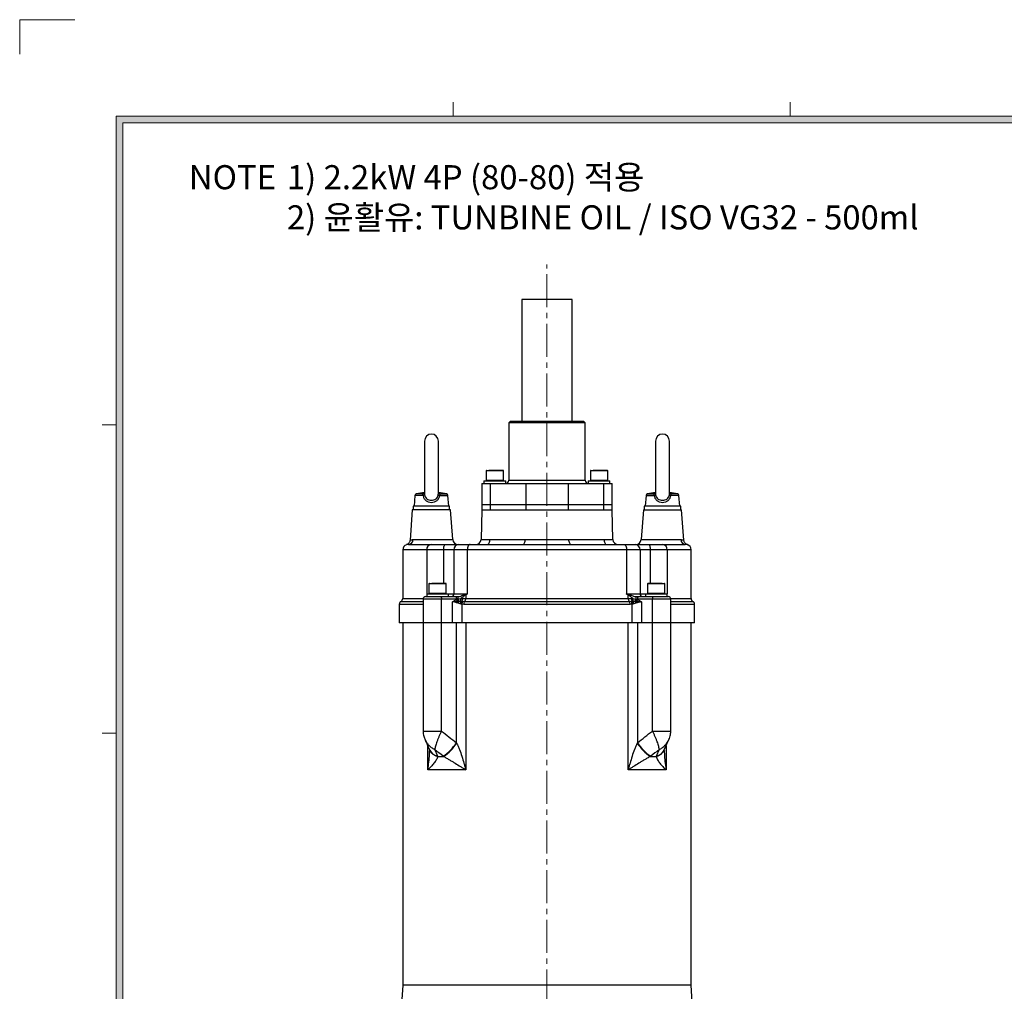
# Model space of a CAD drawing. Units: millimetres. Extents: x 0 to 1663, y 0 to 1176.
# Drawn here: x 0 to 567, y 617 to 1176 of the extents above; entities that cross this region are included whole.
import ezdxf

# ---------------------------------------------------------------- set-up
doc = ezdxf.new("R2010")
doc.units = ezdxf.units.MM
doc.linetypes.add('CENTER2', pattern=[28.575, 19.05, -3.175, 3.175, -3.175])
doc.layers.get('0').update_dxf_attribs({"color": 6})
doc.layers.add('center', color=1, linetype='CENTER2', lineweight=18)
doc.layers.add('dwg_Table', color=7, linetype='Continuous', lineweight=18)
doc.styles.get("Standard").update_dxf_attribs({"font": 'isocp.shx', "bigfont": 'whgtxt.shx'})

msp = doc.modelspace()

# ---------------------------------------------------------------- hatches: boundary and pattern name
at = {"layer": 'dwg_Table'}
h = msp.add_hatch(color=4, dxfattribs=at)
h.paths.add_polyline_path([(55.44, 1120.68), (55.44, 55.44), (1607.76, 55.44), (1607.76, 1120.68)])
h.paths.add_polyline_path([(59.4, 1116.72), (59.4, 59.4), (1603.8, 59.4), (1603.8, 1116.72)], flags=16)

# ---------------------------------------------------------------- linework, layer by layer
at = {"color": 7, "linetype": 'Continuous', "lineweight": 25}
for p, q in [((288.9538, 1015.18929), (288.9538, 945.18929)), ((303.4538, 1015.18929), (288.9538, 1015.18929)), ((317.9538, 1015.18929), (303.4538, 1015.18929)), ((317.9538, 945.18929), (317.9538, 1015.18929)), ((282.4538, 945.18929), (281.4538, 944.18929)), ((281.4538, 944.18929), (281.4538, 911.18929)), ((325.4538, 944.18929), (281.4538, 944.18929)), ((282.4538, 945.18929), (324.4538, 945.18929)), ((325.4538, 944.18929), (324.4538, 945.18929)), ((325.4538, 911.18929), (325.4538, 944.18929)), ((232.9538, 933.68929), (232.9538, 903.46614)), ((240.9538, 903.46265), (240.9538, 933.68929)), ((365.9538, 933.68929), (365.9538, 903.46614)), ((373.9538, 903.46265), (373.9538, 933.68929)), ((268.4538, 916.53929), (268.4538, 911.03929)), ((278.4538, 911.03929), (278.4538, 916.53929)), ((328.4538, 916.53929), (328.4538, 911.03929)), ((338.4538, 911.03929), (338.4538, 916.53929)), ((265.9538, 909.18929), (265.9538, 897.18929)), ((265.9538, 909.18929), (270.86289, 909.18929)), ((267.2038, 910.78929), (267.2038, 909.18929)), ((267.2038, 910.78929), (269.03438, 910.78929)), ((269.03438, 910.78929), (279.7038, 910.78929)), ((270.86289, 909.18929), (270.86289, 897.18929)), ((270.86289, 909.18929), (291.23561, 909.18929)), ((279.7038, 909.20498), (279.7038, 910.78929)), ((291.23561, 909.18929), (315.67198, 909.18929)), ((291.23561, 909.18929), (291.23561, 897.18929)), ((315.67198, 909.18929), (315.67198, 897.18929)), ((315.67198, 909.18929), (336.04471, 909.18929)), ((327.2038, 910.78929), (327.2038, 909.20498)), ((327.2038, 910.78929), (339.7038, 910.78929)), ((336.04471, 909.18929), (336.04471, 897.18929)), ((336.04471, 909.18929), (340.9538, 909.18929)), ((339.7038, 909.18929), (339.7038, 910.78929)), ((340.9538, 897.18929), (340.9538, 909.18929)), ((227.49822, 902.41207), (226.9538, 896.18929)), ((232.9538, 904.05015), (228.33663, 903.31239)), ((245.57096, 903.31239), (240.9538, 904.05015)), ((246.9538, 896.18929), (246.40937, 902.41207)), ((360.49822, 902.41207), (359.9538, 896.18929)), ((365.9538, 904.05015), (361.33663, 903.31239)), ((378.57096, 903.31239), (373.9538, 904.05015)), ((379.9538, 896.18929), (379.40937, 902.41207)), ((226.4538, 896.18929), (226.4538, 894.18929)), ((247.4538, 896.18929), (226.4538, 896.18929)), ((247.4538, 894.18929), (247.4538, 896.18929)), ((265.9538, 897.18929), (265.9538, 894.18929)), ((265.9538, 897.18929), (270.86289, 897.18929)), ((270.86289, 897.18929), (291.23561, 897.18929)), ((270.86289, 897.18929), (270.86289, 894.18929)), ((291.23561, 897.18929), (315.67198, 897.18929)), ((291.23561, 897.18929), (291.23561, 894.18929)), ((315.67198, 897.18929), (336.04471, 897.18929)), ((315.67198, 897.18929), (315.67198, 894.18929)), ((336.04471, 897.18929), (340.9538, 897.18929)), ((336.04471, 897.18929), (336.04471, 894.18929)), ((340.9538, 894.18929), (340.9538, 897.18929)), ((359.4538, 896.18929), (359.4538, 894.18929)), ((370.41322, 896.18929), (359.4538, 896.18929)), ((380.4538, 896.18929), (370.41322, 896.18929)), ((380.4538, 894.18929), (380.4538, 896.18929)), ((225.9538, 894.18939), (224.64212, 876.70024)), ((247.9538, 894.18929), (225.9538, 894.18929)), ((249.24562, 876.96492), (247.95379, 894.18939)), ((265.95375, 894.18929), (265.52429, 877.01184)), ((265.9538, 894.18929), (270.86289, 894.18929)), ((265.9538, 894.18929), (270.86289, 894.18929)), ((270.86289, 894.18929), (291.23561, 894.18929)), ((291.23561, 894.18929), (315.67198, 894.18929)), ((315.67198, 894.18929), (336.04471, 894.18929)), ((336.04471, 894.18929), (340.9538, 894.18929)), ((336.04471, 894.18929), (340.9538, 894.18929)), ((341.38331, 877.01184), (340.95385, 894.18929)), ((358.9538, 894.18939), (357.66197, 876.96492)), ((358.9538, 894.18929), (380.9538, 894.18929)), ((382.2656, 876.69854), (380.95379, 894.18939)), ((223.83976, 874.18929), (236.76517, 874.18929)), ((236.76517, 874.18929), (245.03455, 874.18929)), ((245.03455, 874.18929), (252.7127, 874.18929)), ((252.7127, 874.18929), (259.26525, 874.18929)), ((259.26525, 874.18929), (347.64234, 874.18929)), ((262.5513, 874.18929), (262.53185, 874.18929)), ((270.64557, 877.11432), (291.0183, 877.11432)), ((315.8893, 877.11432), (336.26202, 877.11432)), ((347.64234, 874.18929), (354.19489, 874.18929)), ((354.19489, 874.18929), (361.87304, 874.18929)), ((361.87304, 874.18929), (370.14242, 874.18929)), ((370.14242, 874.18929), (383.06783, 874.18929)), ((220.4538, 871.18929), (220.4538, 843.18929)), ((243.99303, 871.18929), (234.26435, 871.18929)), ((234.26435, 871.18929), (234.26435, 845.68929)), ((249.8993, 871.18929), (243.99303, 871.18929)), ((257.60818, 871.18929), (249.8993, 871.18929)), ((249.8993, 871.18929), (249.8993, 845.68929)), ((257.60818, 871.18929), (257.60818, 845.68929)), ((349.29941, 871.18929), (257.60818, 871.18929)), ((349.29941, 871.18929), (349.29941, 845.68929)), ((357.00829, 871.18929), (349.29941, 871.18929)), ((357.00829, 871.18929), (357.00829, 845.68929)), ((362.91456, 871.18929), (357.00829, 871.18929)), ((372.64324, 871.18929), (362.91456, 871.18929)), ((372.64324, 871.18929), (372.64324, 845.68929)), ((386.4538, 843.18929), (386.4538, 871.18929)), ((235.52129, 851.53929), (235.52129, 846.03929)), ((245.52129, 846.03929), (245.52129, 851.53929)), ((361.3863, 851.53929), (361.3863, 846.03929)), ((371.3863, 846.03929), (371.3863, 851.53929)), ((234.27129, 845.78929), (234.27129, 844.18929)), ((234.27129, 845.78929), (236.10188, 845.78929)), ((236.10188, 845.78929), (246.77129, 845.78929)), ((246.77129, 844.18929), (246.77129, 845.78929)), ((249.8993, 845.68929), (257.60818, 845.68929)), ((256.70378, 845.31134), (256.70378, 843.18929)), ((349.29941, 845.68929), (357.00829, 845.68929)), ((350.20381, 843.18929), (350.20381, 845.31134)), ((360.1363, 845.78929), (360.1363, 844.18929)), ((360.1363, 845.78929), (370.80572, 845.78929)), ((370.80572, 845.78929), (372.6363, 845.78929)), ((372.6363, 844.18929), (372.6363, 845.78929)), ((218.4538, 839.72519), (218.4538, 829.18929)), ((232.16774, 842.68929), (232.16774, 829.18929)), ((233.66774, 844.18929), (242.29882, 844.18929)), ((242.29882, 844.18929), (250.86532, 844.18929)), ((242.79061, 829.18929), (242.79061, 842.68929)), ((251.30822, 842.68929), (242.79061, 842.68929)), ((249.01826, 829.18929), (249.01826, 841.18929)), ((250.86532, 844.18929), (252.03136, 844.18929)), ((251.30822, 842.68929), (251.3571, 842.69935)), ((251.64641, 840.54834), (251.61173, 840.55929)), ((252.32284, 840.34405), (251.64641, 840.54834)), ((251.89222, 841.62429), (251.93977, 841.63055)), ((251.93977, 841.63055), (252.70089, 841.64337)), ((253.44151, 840.0604), (252.32284, 840.34405)), ((252.70089, 841.64337), (253.98199, 841.59446)), ((254.00383, 839.92416), (253.44151, 840.0604)), ((253.89353, 843.12853), (254.78235, 843.17263)), ((253.98199, 841.59446), (254.65314, 841.5484)), ((254.44487, 839.81972), (254.00383, 839.92416)), ((254.44487, 839.81972), (254.44487, 829.18929)), ((255.57727, 839.72519), (254.44487, 839.81972)), ((254.65314, 841.5484), (255.18651, 841.50306)), ((255.18651, 841.50306), (256.14053, 841.45724)), ((351.33032, 839.72519), (255.57727, 839.72519)), ((256.14053, 841.45724), (350.76707, 841.45724)), ((256.70378, 843.18929), (350.20381, 843.18929)), ((350.76707, 841.45724), (351.72109, 841.50306)), ((352.46273, 839.81972), (351.33032, 839.72519)), ((351.72109, 841.50306), (352.25445, 841.5484)), ((352.12524, 843.17263), (353.01407, 843.12853)), ((352.25445, 841.5484), (352.9256, 841.59446)), ((352.90377, 839.92416), (352.46273, 839.81972)), ((352.46273, 829.18929), (352.46273, 839.81972)), ((353.46608, 840.0604), (352.90377, 839.92416)), ((352.9256, 841.59446), (354.2067, 841.64337)), ((353.01407, 843.12853), (354.61833, 842.79789)), ((354.58475, 840.34405), (353.46608, 840.0604)), ((354.2067, 841.64337), (354.96782, 841.63055)), ((355.26118, 840.54834), (354.58475, 840.34405)), ((354.87623, 844.18929), (356.04227, 844.18929)), ((354.96782, 841.63055), (355.01537, 841.62429)), ((355.29586, 840.55929), (355.26118, 840.54834)), ((355.55049, 842.69935), (355.59937, 842.68929)), ((364.11698, 842.68929), (355.59937, 842.68929)), ((356.04227, 844.18929), (364.60877, 844.18929)), ((357.88933, 841.18929), (357.88933, 829.18929)), ((364.11698, 829.18929), (364.11698, 842.68929)), ((364.60877, 844.18929), (373.23985, 844.18929)), ((374.73985, 829.18929), (374.73985, 842.68929)), ((388.4538, 829.18929), (388.4538, 839.72519)), ((232.16774, 829.18929), (218.4538, 829.18929)), ((220.4538, 829.18929), (220.4538, 620.68929)), ((232.16774, 829.18929), (232.16774, 766.84212)), ((242.79061, 829.18929), (232.16774, 829.18929)), ((242.79061, 766.84212), (242.79061, 829.18929)), ((249.01826, 829.18929), (242.79061, 829.18929)), ((254.44487, 829.18929), (249.01826, 829.18929)), ((251.35711, 760.09811), (251.35711, 829.18929)), ((352.46273, 829.18929), (254.44487, 829.18929)), ((256.70378, 829.18929), (256.70378, 744.48479)), ((350.20381, 744.48479), (350.20381, 829.18929)), ((357.88933, 829.18929), (352.46273, 829.18929)), ((355.55048, 829.18929), (355.55048, 760.09811)), ((364.11698, 829.18929), (357.88933, 829.18929)), ((364.11698, 766.84212), (364.11698, 829.18929)), ((374.73985, 829.18929), (364.11698, 829.18929)), ((374.73985, 766.84212), (374.73985, 829.18929)), ((388.4538, 829.18929), (374.73985, 829.18929)), ((386.4538, 620.68929), (386.4538, 829.18929)), ((371.007, 756.02824), (373.6274, 761.97936)), ((235.89284, 756.03108), (235.93627, 755.93502)), ((370.98676, 755.96796), (371.02213, 756.05112)), ((240.48534, 752.18873), (243.96643, 752.18873)), ((362.94116, 752.18873), (366.42225, 752.18873)), ((256.70378, 744.48479), (234.8722, 744.48479)), ((372.0354, 744.48479), (350.20381, 744.48479)), ((220.4538, 620.68929), (215.7966, 544.125)), ((386.4538, 620.68929), (220.4538, 620.68929)), ((388.73504, 583.18572), (386.4538, 620.68929))]:
    msp.add_line(p, q, dxfattribs=at)
at = {"color": 8, "linetype": 'Continuous', "lineweight": 25}
for p, q in [((278.4538, 916.53929), (268.4538, 916.53929)), ((329.91826, 916.53929), (328.4538, 916.53929)), ((338.4538, 916.53929), (329.91826, 916.53929)), ((269.91826, 911.03929), (268.4538, 911.03929)), ((278.4538, 911.03929), (269.91826, 911.03929)), ((281.4538, 911.18929), (325.4538, 911.18929)), ((338.4538, 911.03929), (328.4538, 911.03929)), ((232.27838, 902.41207), (227.49822, 902.41207)), ((232.0206, 903.31239), (228.33663, 903.31239)), ((241.62921, 902.41207), (246.40937, 902.41207)), ((241.88699, 903.31239), (245.57096, 903.31239)), ((360.49822, 902.41207), (365.27838, 902.41207)), ((361.33663, 903.31239), (365.0206, 903.31239)), ((379.40937, 902.41207), (374.62921, 902.41207)), ((378.57096, 903.31239), (374.88699, 903.31239)), ((226.40672, 876.96492), (249.24562, 876.96492)), ((357.66197, 876.96492), (380.50087, 876.96492)), ((234.26435, 871.18929), (220.4538, 871.18929)), ((243.99303, 871.18929), (243.99303, 851.78929)), ((362.91456, 871.18929), (362.91456, 851.78929)), ((386.4538, 871.18929), (372.64324, 871.18929)), ((245.52129, 851.53929), (235.52129, 851.53929)), ((371.3863, 851.53929), (361.3863, 851.53929)), ((234.27129, 845.68492), (234.26435, 845.68929)), ((236.98576, 846.03929), (235.52129, 846.03929)), ((245.52129, 846.03929), (236.98576, 846.03929)), ((246.77129, 845.68929), (249.8993, 845.68929)), ((357.00829, 845.68929), (360.1363, 845.68929)), ((369.92183, 846.03929), (361.3863, 846.03929)), ((371.3863, 846.03929), (369.92183, 846.03929)), ((372.64324, 845.68929), (372.6363, 845.68492)), ((232.16774, 839.72519), (218.4538, 839.72519)), ((219.4538, 841.45724), (232.16774, 841.45724)), ((220.4538, 843.18929), (232.25353, 843.18929)), ((242.79061, 842.68929), (232.16774, 842.68929)), ((374.73985, 842.68929), (364.11698, 842.68929)), ((374.65407, 843.18929), (386.4538, 843.18929)), ((374.73985, 841.45724), (387.4538, 841.45724)), ((388.4538, 839.72519), (374.73985, 839.72519)), ((232.16774, 766.84212), (242.79061, 766.84212)), ((364.11698, 766.84212), (374.73985, 766.84212)), ((234.8722, 744.48479), (234.8722, 758.35245)), ((372.0354, 758.3638), (372.0354, 744.48479))]:
    msp.add_line(p, q, dxfattribs=at)
at = {"color": 7, "linetype": 'Continuous', "lineweight": 25, "flags": 128}
for points in [[(243.99303, 871.18929), (244.01304, 871.77456), (244.07231, 872.33734), (244.16856, 872.856), (244.29808, 873.31061), (244.45591, 873.6837), (244.63598, 873.96093), (244.83136, 874.13165), (245.03455, 874.18929)], [(259.26525, 874.18929), (258.94197, 874.13165), (258.63112, 873.96093), (258.34463, 873.6837), (258.09353, 873.31061), (257.88745, 872.856), (257.73432, 872.33734), (257.64002, 871.77456), (257.60818, 871.18929)], [(269.11877, 874.18929), (269.41205, 874.24512), (269.69441, 874.41053), (269.95534, 874.67937), (270.18514, 875.04163), (270.37525, 875.48382), (270.51859, 875.98949), (270.60983, 876.53982), (270.64557, 877.11432)], [(289.4915, 874.18929), (289.78478, 874.24512), (290.06713, 874.41053), (290.32807, 874.67937), (290.55787, 875.04163), (290.74797, 875.48382), (290.89131, 875.98949), (290.98255, 876.53982), (291.0183, 877.11432)], [(315.8893, 877.11432), (315.92504, 876.53982), (316.01628, 875.98949), (316.15962, 875.48382), (316.34973, 875.04163), (316.57952, 874.67937), (316.84046, 874.41053), (317.12282, 874.24512), (317.41609, 874.18929)], [(336.26202, 877.11432), (336.29777, 876.53982), (336.38901, 875.98949), (336.53235, 875.48382), (336.72245, 875.04163), (336.95225, 874.67937), (337.21319, 874.41053), (337.49554, 874.24512), (337.78882, 874.18929)], [(347.64234, 874.18929), (347.96562, 874.13165), (348.27647, 873.96093), (348.56296, 873.6837), (348.81407, 873.31061), (349.02014, 872.856), (349.17327, 872.33734), (349.26757, 871.77456), (349.29941, 871.18929)], [(361.87304, 874.18929), (362.07623, 874.13165), (362.27161, 873.96093), (362.45168, 873.6837), (362.60951, 873.31061), (362.73903, 872.856), (362.83528, 872.33734), (362.89455, 871.77456), (362.91456, 871.18929)], [(242.29882, 844.18929), (242.39476, 844.16047), (242.48702, 844.07511), (242.57204, 843.9365), (242.64657, 843.74995), (242.70773, 843.52265), (242.75317, 843.26332), (242.78116, 842.98193), (242.79061, 842.68929)], [(250.86532, 844.18929), (250.96086, 844.16071), (251.05276, 844.07607), (251.13752, 843.93859), (251.2119, 843.7535), (251.27308, 843.52787), (251.31872, 843.27028), (251.34709, 842.99055), (251.3571, 842.69935)], [(356.04227, 844.18929), (355.94673, 844.16071), (355.85483, 844.07607), (355.77008, 843.93859), (355.69569, 843.7535), (355.63451, 843.52787), (355.58887, 843.27028), (355.5605, 842.99055), (355.55049, 842.69935)], [(364.60877, 844.18929), (364.51283, 844.16047), (364.42057, 844.07511), (364.33555, 843.9365), (364.26103, 843.74995), (364.19987, 843.52265), (364.15442, 843.26332), (364.12643, 842.98193), (364.11698, 842.68929)]]:
    msp.add_lwpolyline(points, dxfattribs=at)
at = {"color": 7, "linetype": 'Continuous', "lineweight": 25}
for centre, radius, start, end in [((236.9538, 933.68929), 4, 0, 180), ((369.9538, 933.68929), 4, 0, 180), ((268.7038, 916.53929), 0.25, 90, 180), ((278.2038, 916.53929), 0.25, 0, 90), ((328.7038, 916.53929), 0.25, 90, 180), ((338.2038, 916.53929), 0.25, 0, 90), ((268.7038, 911.03929), 0.25, 180, 270), ((278.2038, 911.03929), 0.25, 270, 0), ((279.4538, 911.18929), 2, 277.1807558, 0), ((327.4538, 911.18929), 2, 180, 262.8192442), ((328.7038, 911.03929), 0.25, 180, 270), ((338.2038, 911.03929), 0.25, 270, 0), ((228.49441, 902.32492), 1, 99.0782989, 175), ((232.10648, 903.72168), 1.32084, 277.4779822, 313.5268106), ((241.80111, 903.72168), 1.32084, 226.4731894, 262.5220178), ((245.41318, 902.32492), 1, 5, 80.9217011), ((361.49441, 902.32492), 1, 99.0782989, 175), ((365.10648, 903.72168), 1.32084, 277.4779822, 313.5268106), ((374.80111, 903.72168), 1.32084, 226.4731894, 262.5220178), ((378.41318, 902.32492), 1, 5, 80.9217011), ((223.4538, 871.18929), 3, 107.0871655, 180), ((223.63225, 876.956), 2.77448, 274.2892631, 0.184189), ((237.03967, 871.41812), 2.78474, 95.6569581, 184.7133408), ((252.23722, 877.18929), 3, 184.2891533, 270), ((252.8091, 871.27969), 2.9112, 91.8974682, 181.779408), ((262.52779, 877.18929), 3, 270.0016249, 358.7177376), ((344.37981, 877.18929), 3, 181.5618846, 269.9983751), ((354.0985, 871.27969), 2.9112, 358.220592, 88.1025318), ((354.67037, 877.18929), 3, 270, 355.7108467), ((369.86792, 871.41812), 2.78474, 355.2866592, 84.3430419), ((383.27534, 876.956), 2.77448, 179.815811, 265.7107369), ((383.4538, 871.18929), 3, 0, 74.8908781), ((235.77129, 851.53929), 0.25, 90, 180), ((245.27129, 851.53929), 0.25, 0, 90), ((361.6363, 851.53929), 0.25, 90, 180), ((371.1363, 851.53929), 0.25, 0, 90), ((235.77129, 846.03929), 0.25, 180, 270), ((245.27129, 846.03929), 0.25, 270, 0), ((248.4444, 845.64409), 1.4556, 271.8974682, 1.779408), ((259.1779, 846.03143), 2.57678, 191.8947614, 196.2275796), ((347.72969, 846.03143), 2.57678, 343.7724204, 348.1052386), ((358.46319, 845.64409), 1.4556, 178.220592, 268.1025318), ((361.6363, 846.03929), 0.25, 180, 270), ((371.1363, 846.03929), 0.25, 270, 0), ((220.4538, 839.72519), 2, 120, 180), ((218.4538, 843.18929), 2, 300, 0), ((233.66774, 842.68929), 1.5, 90, 180), ((257.08053, 845.16195), 6.27961, 203.1886388, 214.2882435), ((257.04925, 845.1093), 6.1813, 202.9468649, 214.2486948), ((268.42509, 836.70059), 17.25046, 163.4157855, 167.0743378), ((267.51587, 836.82738), 16.29985, 162.8619334, 166.8040879), ((250.12472, 843.11629), 2.18783, 351.6319947, 29.3696366), ((260.63619, 845.12322), 8.66478, 195.5670457, 203.6787888), ((259.80664, 838.87121), 7.62735, 158.6878463, 168.8662983), ((257.36227, 839.54128), 3.95498, 148.7255182, 172.4577852), ((239.45661, 841.52642), 14.52554, 0.2684071, 6.3323782), ((257.19206, 839.59151), 3.20554, 142.3765672, 174.0435028), ((257.25421, 839.58703), 2.81896, 137.1804247, 175.2652439), ((249.3674, 842.78614), 5.42873, 346.8207621, 4.082557), ((258.12584, 839.85402), 2.55182, 141.0777297, 182.8938011), ((254.15521, 843.06046), 2.55182, 321.0777297, 2.8938011), ((352.75238, 843.06046), 2.55182, 177.1061989, 218.9222703), ((348.78175, 839.85402), 2.55182, 357.1061989, 38.9222703), ((349.65339, 839.58703), 2.81896, 4.7347561, 42.8195753), ((357.5402, 842.78614), 5.42873, 175.917443, 193.1792379), ((349.71554, 839.59151), 3.20554, 5.9564972, 37.6234328), ((367.45099, 841.52642), 14.52554, 173.6676218, 179.7315929), ((349.54533, 839.54128), 3.95498, 7.5422148, 31.2744818), ((346.2714, 845.12322), 8.66478, 336.3212112, 344.4329543), ((347.10095, 838.87121), 7.62735, 11.1337017, 21.3121537), ((356.78287, 843.11629), 2.18783, 150.6303634, 188.3680053), ((349.85834, 845.1093), 6.1813, 325.7513052, 337.0531351), ((339.39172, 836.82738), 16.29985, 13.1959121, 17.1380666), ((349.82706, 845.16195), 6.27961, 325.7117565, 336.8113612), ((338.48251, 836.70059), 17.25046, 12.9256622, 16.5842145), ((373.23985, 842.68929), 1.5, 0, 90), ((388.4538, 843.18929), 2, 180, 240), ((386.4538, 839.72519), 2, 0, 60), ((229.84518, 773.83536), 25.52401, 302.8556543, 327.4382101), ((229.09403, 774.14262), 26.51719, 304.1152056, 327.4941886), ((377.81356, 774.14262), 26.51719, 212.5058114, 235.8847944), ((377.06242, 773.83536), 25.52401, 212.5617899, 237.1443457)]:
    msp.add_arc(centre, radius, start, end, dxfattribs=at)
at = {"color": 8, "linetype": 'Continuous', "lineweight": 25}
for centre, radius, start, end in [((231.94703, 904.68808), 1.37765, 273.0612446, 299.9728022), ((241.96056, 904.68809), 1.37767, 240.0590284, 266.9386936), ((364.94712, 904.68764), 1.37721, 273.0586062, 301.3906708), ((374.96056, 904.68809), 1.37767, 240.0590284, 266.9386936), ((241.93885, 758.91134), 6.69576, 205.5610179, 256.7372544), ((242.12434, 758.81576), 6.8267, 205.3070009, 256.1083549), ((364.78417, 758.81402), 6.82479, 283.8877091, 334.8122074), ((364.96905, 758.91074), 6.69511, 283.2613578, 334.4803193)]:
    msp.add_arc(centre, radius, start, end, dxfattribs=at)
at = {"color": 7, "linetype": 'Continuous', "lineweight": 25}
for points, knots in [([(278.2038, 916.78929), (278.18418, 916.78929), (278.14535, 916.78929), (277.75557, 916.78929), (276.89527, 916.78929), (275.61506, 916.78929), (274.42762, 916.78929), (273.45319, 916.78929), (272.48237, 916.78929), (271.28133, 916.78929), (270.56239, 916.78929), (270.09504, 916.78929)], [0, 0, 0, 0, 0.08775956, 0.173695437, 0.333333333, 0.49297123, 0.578907107, 0.666666667, 0.754426227, 0.840362104, 1, 1, 1, 1]), ([(338.2038, 916.78929), (338.18418, 916.78929), (338.14535, 916.78929), (337.75557, 916.78929), (336.89527, 916.78929), (335.61506, 916.78929), (334.42762, 916.78929), (333.45319, 916.78929), (332.48237, 916.78929), (331.28133, 916.78929), (330.56239, 916.78929), (330.09504, 916.78929)], [0, 0, 0, 0, 0.08775956, 0.173695437, 0.333333333, 0.49297123, 0.578907107, 0.666666667, 0.754426227, 0.840362104, 1, 1, 1, 1]), ([(232.27838, 902.41207), (232.24145, 902.50383), (232.15046, 902.72988), (232.07201, 903.01692), (232.04937, 903.2375), (232.03019, 903.28743), (232.0206, 903.31239)], [0, 0, 0, 0, 0.203071051, 0.500327923, 0.75021346, 1, 1, 1, 1]), ([(236.9538, 898.19373), (236.39119, 898.24941), (235.25117, 898.36224), (233.77978, 899.25631), (232.68391, 900.62205), (232.41577, 901.80565), (232.27838, 902.41207)], [0, 0, 0, 0, 0.236662559, 0.479549399, 0.733344571, 1, 1, 1, 1]), ([(232.95304, 903.72685), (232.95272, 903.73082), (232.95022, 903.7623), (232.88029, 903.65445), (232.7184, 903.54894), (232.63398, 903.49391)], [0, 0, 0, 0, 0.064557655, 0.512154992, 1, 1, 1, 1]), ([(233.01614, 902.764), (233.06205, 902.53748), (233.15589, 902.07444), (233.53458, 901.22809), (234.29354, 900.3712), (235.53584, 899.73076), (236.4811, 899.65072), (236.9538, 899.6107)], [0, 0, 0, 0, 0.123044941, 0.251518744, 0.500712955, 0.750320548, 1, 1, 1, 1]), ([(236.9538, 899.6107), (237.42667, 899.65076), (238.3727, 899.7309), (239.61619, 900.37247), (240.37471, 901.23065), (240.75226, 902.07669), (240.84572, 902.53819), (240.89146, 902.764)], [0, 0, 0, 0, 0.2497765502, 0.4996943841, 0.7493233945, 0.8773433184, 1, 1, 1, 1]), ([(241.62921, 902.41207), (241.49229, 901.80713), (241.22454, 900.62415), (240.1297, 899.25761), (238.65718, 898.36235), (237.5165, 898.24943), (236.9538, 898.19373)], [0, 0, 0, 0, 0.266005329, 0.520171861, 0.763297333, 1, 1, 1, 1]), ([(241.27369, 903.49387), (241.18928, 903.54876), (241.02763, 903.65389), (240.95748, 903.76195), (240.95497, 903.73048), (240.95465, 903.72655)], [0, 0, 0, 0, 0.4887791, 0.9361348772, 1, 1, 1, 1]), ([(241.88699, 903.31239), (241.87739, 903.28733), (241.85821, 903.23727), (241.83545, 903.01627), (241.75695, 902.72939), (241.66608, 902.50367), (241.62921, 902.41207)], [0, 0, 0, 0, 0.250506255, 0.500441271, 0.797269076, 1, 1, 1, 1]), ([(365.27838, 902.41207), (365.24145, 902.50383), (365.15046, 902.72988), (365.07201, 903.01692), (365.04937, 903.2375), (365.03019, 903.28743), (365.0206, 903.31239)], [0, 0, 0, 0, 0.203071051, 0.500327923, 0.75021346, 1, 1, 1, 1]), ([(369.9538, 898.19373), (369.39119, 898.24941), (368.25117, 898.36224), (366.77978, 899.25631), (365.68391, 900.62205), (365.41577, 901.80565), (365.27838, 902.41207)], [0, 0, 0, 0, 0.236662559, 0.479549399, 0.733344571, 1, 1, 1, 1]), ([(365.95304, 903.72685), (365.95272, 903.73082), (365.95022, 903.7623), (365.88029, 903.65445), (365.7184, 903.54894), (365.63398, 903.49391)], [0, 0, 0, 0, 0.0645576549, 0.5121549919, 1, 1, 1, 1]), ([(366.01614, 902.764), (366.06205, 902.53748), (366.15589, 902.07444), (366.53458, 901.22809), (367.29354, 900.3712), (368.53584, 899.73076), (369.4811, 899.65072), (369.9538, 899.6107)], [0, 0, 0, 0, 0.1230449414, 0.2515187445, 0.5007129555, 0.7503205476, 1, 1, 1, 1]), ([(369.9538, 899.6107), (370.42667, 899.65076), (371.3727, 899.7309), (372.61619, 900.37247), (373.37471, 901.23065), (373.75226, 902.07669), (373.84572, 902.53819), (373.89146, 902.764)], [0, 0, 0, 0, 0.24977655, 0.499694384, 0.749323395, 0.877343318, 1, 1, 1, 1]), ([(374.62921, 902.41207), (374.49229, 901.80713), (374.22454, 900.62415), (373.1297, 899.25761), (371.65718, 898.36235), (370.5165, 898.24943), (369.9538, 898.19373)], [0, 0, 0, 0, 0.266005329, 0.520171861, 0.763297333, 1, 1, 1, 1]), ([(374.27369, 903.49387), (374.18928, 903.54876), (374.02763, 903.65389), (373.95748, 903.76195), (373.95497, 903.73048), (373.95465, 903.72655)], [0, 0, 0, 0, 0.4887791, 0.936134877, 1, 1, 1, 1]), ([(374.88699, 903.31239), (374.87739, 903.28733), (374.85821, 903.23727), (374.83545, 903.01627), (374.75695, 902.72939), (374.66608, 902.50367), (374.62921, 902.41207)], [0, 0, 0, 0, 0.250506255, 0.500441271, 0.797269076, 1, 1, 1, 1]), ([(224.63783, 876.69492), (224.6388, 876.68346), (224.66245, 876.40348), (224.49035, 875.89506), (224.18702, 875.26183), (223.79265, 874.7887), (223.39056, 874.45492), (223.0273, 874.23985), (222.74432, 874.11711), (222.61085, 874.07265), (222.56816, 874.05843)], [0, 0, 0, 0, 0.009646558, 0.235691884, 0.430973927, 0.601239856, 0.747108134, 0.867024379, 0.957467061, 1, 1, 1, 1]), ([(291.0183, 877.11432), (291.01831, 877.11432), (292.18225, 877.11432), (294.66505, 877.11433), (298.61697, 877.11432), (302.74302, 877.11429), (306.85343, 877.11434), (310.90203, 877.11429), (313.88458, 877.11433), (315.49235, 877.11432), (315.8893, 877.11432)], [0, 0, 0, 0, 0.000002302, 0.155646287, 0.315801703, 0.471379942, 0.631464291, 0.787199311, 0.947460974, 1, 1, 1, 1]), ([(384.23759, 874.09542), (384.18311, 874.1152), (383.99509, 874.18348), (383.62718, 874.37857), (383.13702, 874.75122), (382.66227, 875.34221), (382.33747, 876.03199), (382.30658, 876.51133), (382.29422, 876.70313)], [0, 0, 0, 0, 0.052823903, 0.18230355, 0.354720405, 0.585679009, 0.834216038, 1, 1, 1, 1]), ([(245.27129, 851.78929), (245.25168, 851.78929), (245.21285, 851.78929), (244.82306, 851.78929), (243.96277, 851.78929), (242.68255, 851.78929), (241.49512, 851.78929), (240.52069, 851.78929), (239.54986, 851.78929), (238.34883, 851.78929), (237.62989, 851.78929), (237.16254, 851.78929)], [0, 0, 0, 0, 0.08775956, 0.173695437, 0.333333333, 0.49297123, 0.578907107, 0.666666667, 0.754426227, 0.840362104, 1, 1, 1, 1]), ([(369.74506, 851.78929), (369.2777, 851.78929), (368.55876, 851.78929), (367.35773, 851.78929), (366.38691, 851.78929), (365.41248, 851.78929), (364.22504, 851.78929), (362.94483, 851.78929), (362.08453, 851.78929), (361.69475, 851.78929), (361.65592, 851.78929), (361.6363, 851.78929)], [0, 0, 0, 0, 0.159637896, 0.245573773, 0.333333333, 0.421092893, 0.50702877, 0.666666667, 0.826304563, 0.91224044, 1, 1, 1, 1]), ([(252.03136, 844.18929), (252.38747, 844.22261), (253.28907, 844.30695), (254.70137, 844.77887), (255.83846, 845.27024), (256.53483, 845.46611), (256.65645, 845.50031)], [0, 0, 0, 0, 0.203159863, 0.514369464, 0.915187383, 1, 1, 1, 1]), ([(256.70378, 845.31134), (256.6103, 845.24227), (256.02649, 844.81091), (255.20992, 843.89939), (254.25654, 843.3411), (253.89353, 843.12853)], [0, 0, 0, 0, 0.105591155, 0.659444867, 1, 1, 1, 1]), ([(256.65645, 845.50031), (256.93573, 845.55609), (257.24221, 845.6173), (257.56296, 845.68041), (257.59943, 845.68757), (257.60818, 845.68929)], [0, 0, 0, 0, 0.886436857, 0.972756855, 1, 1, 1, 1]), ([(257.60818, 845.68929), (257.59989, 845.68583), (257.29719, 845.55958), (256.99637, 845.43374), (256.70378, 845.31134)], [0, 0, 0, 0, 0.027393785, 1, 1, 1, 1]), ([(350.20381, 845.31134), (349.91123, 845.43374), (349.6104, 845.55958), (349.3077, 845.68583), (349.29941, 845.68929)], [0, 0, 0, 0, 0.972606215, 1, 1, 1, 1]), ([(349.29941, 845.68929), (349.30816, 845.68757), (349.34463, 845.68041), (349.66538, 845.6173), (349.97186, 845.55609), (350.25114, 845.50031)], [0, 0, 0, 0, 0.027243145, 0.113563143, 1, 1, 1, 1]), ([(353.01407, 843.12853), (352.95949, 843.15709), (352.25372, 843.5265), (351.31053, 844.33838), (350.50497, 845.04657), (350.20381, 845.31134)], [0, 0, 0, 0, 0.049858196, 0.64478327, 1, 1, 1, 1]), ([(350.25114, 845.50031), (350.63407, 845.36936), (351.61087, 845.0353), (352.94719, 844.52001), (354.14986, 844.22377), (354.70673, 844.19734), (354.87623, 844.18929)], [0, 0, 0, 0, 0.268724683, 0.685484253, 0.904266023, 1, 1, 1, 1]), ([(249.01826, 841.18929), (249.02151, 841.19173), (249.75438, 841.74042), (250.53303, 842.21591), (251.30822, 842.68929)], [0, 0, 0, 0, 0.00443743, 1, 1, 1, 1]), ([(249.01826, 841.18929), (249.02437, 841.19035), (249.94686, 841.34956), (250.92278, 841.48738), (251.89222, 841.62429)], [0, 0, 0, 0, 0.0066269725, 1, 1, 1, 1]), ([(251.61173, 840.55929), (251.42209, 840.61456), (250.69852, 840.82544), (249.81546, 841.01163), (249.15841, 841.15787), (249.02425, 841.18795), (249.01826, 841.18929)], [0, 0, 0, 0, 0.219856776, 0.838868542, 0.992803952, 1, 1, 1, 1]), ([(251.3571, 842.69935), (251.51486, 842.71932), (251.82029, 842.75799), (252.13642, 842.78489), (252.28926, 842.79789)], [0, 0, 0, 0, 0.516539424, 1, 1, 1, 1]), ([(252.28926, 842.79789), (252.73746, 842.86331), (253.27995, 842.94249), (253.80267, 843.10098), (253.89353, 843.12853)], [0, 0, 0, 0, 0.826175918, 1, 1, 1, 1]), ([(254.78235, 843.17263), (254.96271, 843.17699), (255.64302, 843.19342), (256.25445, 843.19104), (256.70378, 843.18929)], [0, 0, 0, 0, 0.26511641, 1, 1, 1, 1]), ([(350.20381, 843.18929), (350.65314, 843.19104), (351.26457, 843.19342), (351.94488, 843.17699), (352.12524, 843.17263)], [0, 0, 0, 0, 0.73488359, 1, 1, 1, 1]), ([(354.61833, 842.79789), (354.77117, 842.78489), (355.0873, 842.75799), (355.39273, 842.71932), (355.55049, 842.69935)], [0, 0, 0, 0, 0.483460576, 1, 1, 1, 1]), ([(355.01537, 841.62429), (355.98482, 841.48738), (356.96073, 841.34956), (357.88322, 841.19035), (357.88933, 841.18929)], [0, 0, 0, 0, 0.993373016, 1, 1, 1, 1]), ([(357.88933, 841.18929), (357.88334, 841.18795), (357.8131, 841.1722), (357.40498, 841.08102), (356.54187, 840.89877), (355.7433, 840.68119), (355.29586, 840.55929)], [0, 0, 0, 0, 0.0071935125, 0.0843321645, 0.4869553496, 1, 1, 1, 1]), ([(355.59937, 842.68929), (356.37456, 842.21591), (357.15321, 841.74042), (357.88608, 841.19173), (357.88933, 841.18929)], [0, 0, 0, 0, 0.99556257, 1, 1, 1, 1]), ([(232.18168, 766.83979), (232.18487, 766.52213), (232.19259, 765.75251), (232.39625, 764.57656), (232.7483, 763.25293), (233.09191, 762.41096), (233.27891, 761.95274)], [0, 0, 0, 0, 0.18767745, 0.454705119, 0.703245941, 1, 1, 1, 1]), ([(242.79061, 766.84212), (242.52742, 766.3266), (242.27302, 765.80655), (241.90367, 765.02017), (241.78261, 764.75699), (241.54457, 764.22852), (241.42782, 763.96366), (241.09009, 763.18098), (240.87923, 762.66987), (240.58279, 761.91797), (240.48731, 761.66982), (240.30293, 761.17843), (240.21384, 760.93459), (239.78969, 759.74113), (239.51395, 758.85598), (239.20575, 757.68366), (239.12007, 757.317), (239.01819, 756.80955), (238.9887, 756.64764), (238.95107, 756.41555), (238.93963, 756.33998), (238.91897, 756.19245), (238.90968, 756.1199), (238.90164, 756.05043)], [0, 0, 0, 0, 0.125, 0.125, 0.1875, 0.1875, 0.25, 0.25, 0.375, 0.375, 0.4375, 0.4375, 0.5, 0.5, 0.75, 0.75, 0.875, 0.875, 0.9375, 0.9375, 0.96875, 0.96875, 1, 1, 1, 1]), ([(364.11698, 766.84212), (364.38017, 766.3266), (364.63457, 765.80655), (365.00392, 765.02017), (365.12498, 764.75699), (365.36302, 764.22852), (365.47977, 763.96366), (365.8175, 763.18098), (366.02836, 762.66987), (366.3248, 761.91797), (366.42029, 761.66982), (366.60466, 761.17843), (366.69375, 760.93459), (367.1179, 759.74113), (367.39364, 758.85598), (367.70184, 757.68366), (367.78753, 757.317), (367.8894, 756.80955), (367.9189, 756.64764), (367.95652, 756.41555), (367.96796, 756.33998), (367.98863, 756.19245), (367.99792, 756.1199), (368.00595, 756.05043)], [0, 0, 0, 0, 0.125, 0.125, 0.1875, 0.1875, 0.25, 0.25, 0.375, 0.375, 0.4375, 0.4375, 0.5, 0.5, 0.75, 0.75, 0.875, 0.875, 0.9375, 0.9375, 0.96875, 0.96875, 1, 1, 1, 1]), ([(373.62107, 761.96847), (373.80859, 762.41299), (374.17917, 763.29147), (374.53442, 764.68081), (374.73111, 765.86867), (374.71958, 766.58964), (374.71556, 766.84163)], [0, 0, 0, 0, 0.290089063, 0.573280859, 0.850857063, 1, 1, 1, 1]), ([(233.2814, 761.98482), (234.09401, 760.10268), (234.95961, 758.09779), (235.84384, 756.14113), (235.89797, 756.02134)], [0, 0, 0, 0, 0.938774968, 1, 1, 1, 1]), ([(251.45696, 759.89267), (251.75554, 759.2833), (252.03693, 758.66502), (252.57532, 757.41597), (252.83218, 756.78514), (253.57395, 754.878), (254.03043, 753.58689), (254.8824, 751.00159), (255.27897, 749.7036), (255.8389, 747.75042), (256.01964, 747.09832), (256.37008, 745.79221), (256.54011, 745.13688), (256.70378, 744.48479)], [0, 0, 0, 0, 0.125, 0.125, 0.25, 0.25, 0.5, 0.5, 0.75, 0.75, 0.875, 0.875, 1, 1, 1, 1]), ([(355.45063, 759.89267), (355.15197, 759.28313), (354.87056, 758.6648), (354.33222, 757.41583), (354.07541, 756.78511), (353.33386, 754.87856), (352.87723, 753.5871), (352.02504, 751.00111), (351.62846, 749.70304), (351.0686, 747.75008), (350.8879, 747.0981), (350.53755, 745.79234), (350.36746, 745.13678), (350.20381, 744.48479)], [0, 0, 0, 0, 0.125, 0.125, 0.25, 0.25, 0.5, 0.5, 0.75, 0.75, 0.875, 0.875, 1, 1, 1, 1]), ([(235.88557, 756.10541), (235.88284, 756.11489), (235.87375, 756.14642), (235.91526, 755.93411), (235.91097, 755.62373), (235.9094, 755.50934)], [0, 0, 0, 0, 0.213425051, 0.71009191, 1, 1, 1, 1]), ([(370.99439, 755.52696), (370.99759, 755.69174), (371.00294, 755.96806), (371.01598, 756.03197), (371.02124, 756.05776)], [0, 0, 0, 0, 0.596333049, 1, 1, 1, 1]), ([(240.48534, 752.18873), (240.45523, 751.86892), (240.36681, 751.54817), (240.12024, 750.90504), (239.96126, 750.58267), (239.59441, 749.93654), (239.38588, 749.61222), (238.9341, 748.96498), (238.6913, 748.64269), (237.92423, 747.67843), (237.36205, 747.039), (236.46631, 746.08098), (236.15874, 745.76184), (235.68517, 745.28299), (235.52524, 745.12333), (235.20152, 744.804), (235.03699, 744.64362), (234.8722, 744.48479)], [0, 0, 0, 0, 0.125, 0.125, 0.25, 0.25, 0.375, 0.375, 0.5, 0.5, 0.75, 0.75, 0.875, 0.875, 0.9375, 0.9375, 1, 1, 1, 1]), ([(243.96643, 752.18873), (244.56065, 751.86912), (245.13997, 751.54842), (246.28047, 750.9052), (246.84145, 750.58269), (247.95054, 749.93615), (248.49972, 749.61142), (249.58155, 748.96461), (250.11427, 748.64249), (251.6934, 747.67857), (252.72116, 747.0392), (254.23545, 746.08111), (254.73554, 745.76192), (255.47905, 745.28295), (255.72579, 745.12325), (256.2167, 744.80397), (256.46196, 744.64367), (256.70378, 744.48479)], [0, 0, 0, 0, 0.125, 0.125, 0.25, 0.25, 0.375, 0.375, 0.5, 0.5, 0.75, 0.75, 0.875, 0.875, 0.9375, 0.9375, 1, 1, 1, 1]), ([(362.94116, 752.18873), (362.34656, 751.86892), (361.76717, 751.54817), (360.62683, 750.90504), (360.0661, 750.58267), (358.95772, 749.93654), (358.40921, 749.61222), (357.32665, 748.96498), (356.79367, 748.64269), (355.21397, 747.67843), (354.18611, 747.039), (352.67194, 746.08098), (352.17194, 745.76184), (351.42861, 745.28299), (351.18192, 745.12333), (350.69094, 744.804), (350.44556, 744.64362), (350.20381, 744.48479)], [0, 0, 0, 0, 0.125, 0.125, 0.25, 0.25, 0.375, 0.375, 0.5, 0.5, 0.75, 0.75, 0.875, 0.875, 0.9375, 0.9375, 1, 1, 1, 1]), ([(366.42225, 752.18873), (366.45234, 751.86912), (366.5407, 751.54842), (366.78727, 750.9052), (366.94631, 750.58269), (367.31342, 749.93615), (367.52225, 749.61142), (367.97377, 748.96461), (368.21646, 748.64249), (368.98326, 747.67857), (369.54536, 747.0392), (370.44116, 746.08111), (370.74877, 745.76192), (371.22246, 745.28295), (371.38243, 745.12325), (371.7061, 744.80397), (371.87056, 744.64367), (372.0354, 744.48479)], [0, 0, 0, 0, 0.125, 0.125, 0.25, 0.25, 0.375, 0.375, 0.5, 0.5, 0.75, 0.75, 0.875, 0.875, 0.9375, 0.9375, 1, 1, 1, 1])]:
    msp.add_open_spline(points, degree=3, knots=knots, dxfattribs=at)
at = {"color": 8, "linetype": 'Continuous', "lineweight": 25}
for points, knots in [([(232.0206, 903.31239), (232.16466, 903.38683), (232.42428, 903.52097), (232.79069, 903.65691), (232.9538, 903.71743)], [0, 0, 0, 0, 0.5548564729, 1, 1, 1, 1]), ([(232.95928, 903.56951), (232.95679, 903.51437), (232.95025, 903.36969), (232.96959, 903.09412), (233.00043, 902.87544), (233.01614, 902.764)], [0, 0, 0, 0, 0.231977689, 0.608637446, 1, 1, 1, 1]), ([(240.89146, 902.764), (240.90699, 902.87534), (240.93748, 903.09385), (240.9563, 903.33511), (240.952, 903.4488), (240.95112, 903.47202)], [0, 0, 0, 0, 0.452560107, 0.888165447, 1, 1, 1, 1]), ([(240.9538, 903.71698), (241.1121, 903.6584), (241.47899, 903.52261), (241.73911, 903.38859), (241.88699, 903.31239)], [0, 0, 0, 0, 0.43146276, 1, 1, 1, 1]), ([(365.0206, 903.31239), (365.16466, 903.38683), (365.42428, 903.52097), (365.79069, 903.65691), (365.9538, 903.71743)], [0, 0, 0, 0, 0.554856473, 1, 1, 1, 1]), ([(365.95928, 903.56951), (365.95679, 903.51437), (365.95025, 903.36969), (365.96959, 903.09412), (366.00043, 902.87544), (366.01614, 902.764)], [0, 0, 0, 0, 0.231977689, 0.608637446, 1, 1, 1, 1]), ([(373.89146, 902.764), (373.90699, 902.87534), (373.93748, 903.09385), (373.9563, 903.33511), (373.952, 903.4488), (373.95112, 903.47202)], [0, 0, 0, 0, 0.452560107, 0.888165447, 1, 1, 1, 1]), ([(373.99852, 903.69973), (374.14116, 903.64682), (374.4916, 903.51681), (374.73981, 903.38848), (374.88699, 903.31239)], [0, 0, 0, 0, 0.40702987, 1, 1, 1, 1]), ([(223.83976, 874.18929), (223.71159, 874.18653), (223.338, 874.17847), (222.90078, 874.11977), (222.59207, 874.05985), (222.57971, 874.05666), (222.57417, 874.05523)], [0, 0, 0, 0, 0.155850835, 0.454264847, 0.755631927, 1, 1, 1, 1]), ([(224.6751, 876.69777), (224.68363, 876.70012), (224.71346, 876.70835), (225.41153, 876.93358), (226.23258, 876.95944), (226.40672, 876.96492)], [0, 0, 0, 0, 0.239993962, 0.838802306, 1, 1, 1, 1]), ([(265.5659, 877.11431), (265.64873, 877.11431), (265.82073, 877.11431), (267.51271, 877.1143), (269.35845, 877.11432), (270.49989, 877.11432), (270.64557, 877.11432)], [0, 0, 0, 0, 0.301965988, 0.627010024, 0.95239481, 1, 1, 1, 1]), ([(336.26202, 877.11432), (336.26204, 877.11432), (337.26621, 877.11432), (339.11077, 877.1143), (340.8104, 877.11431), (341.54694, 877.11431), (341.35451, 877.11431), (341.34169, 877.11431)], [0, 0, 0, 0, 0.000005579, 0.325481323, 0.650997514, 0.976757062, 1, 1, 1, 1]), ([(380.50087, 876.96492), (380.67506, 876.95942), (381.49631, 876.9335), (382.19084, 876.70938), (382.22666, 876.69928), (382.23691, 876.69639)], [0, 0, 0, 0, 0.161194929, 0.759992999, 1, 1, 1, 1]), ([(384.23314, 874.07559), (384.26502, 874.06895), (384.37506, 874.04602), (383.80664, 874.17386), (383.19426, 874.18665), (383.06783, 874.18929)], [0, 0, 0, 0, 0.244523963, 0.844030721, 1, 1, 1, 1]), ([(238.90164, 756.05043), (238.89551, 756.05379), (238.25773, 756.40375), (237.05972, 757.1862), (235.60938, 758.4802), (234.52236, 759.78103), (233.76347, 760.9043), (233.44535, 761.65242), (233.31196, 761.96613)], [0, 0, 0, 0, 0.002475351, 0.257426432, 0.505156749, 0.695215914, 0.872197824, 1, 1, 1, 1]), ([(368.00595, 756.05043), (368.01209, 756.05379), (368.64986, 756.40375), (369.84786, 757.18621), (371.29827, 758.48018), (372.38508, 759.78107), (373.14691, 760.90756), (373.46462, 761.66002), (373.59874, 761.97768)], [0, 0, 0, 0, 0.00247164, 0.257040427, 0.504399278, 0.694173453, 0.870889982, 1, 1, 1, 1]), ([(234.8722, 744.48479), (234.87375, 744.49387), (234.93891, 744.87501), (235.24377, 746.7331), (235.65821, 750.06129), (235.92563, 753.36746), (235.89805, 755.16169), (235.89271, 755.50916)], [0, 0, 0, 0, 0.002454804, 0.10302343, 0.502198227, 0.903595338, 1, 1, 1, 1]), ([(371.01076, 755.52679), (371.00594, 755.25458), (370.97602, 753.56221), (371.21429, 750.37842), (371.62927, 746.96849), (371.94709, 745.00128), (372.03385, 744.49387), (372.0354, 744.48479)], [0, 0, 0, 0, 0.07546348, 0.469162553, 0.863060045, 0.997549046, 1, 1, 1, 1])]:
    msp.add_open_spline(points, degree=3, knots=knots, dxfattribs=at)
at = {"color": 7, "linetype": 'Continuous', "lineweight": 25}
for points in [[(242.79061, 766.84212), (245.63502, 764.57833), (248.4893, 762.32859), (251.35711, 760.09811)], [(355.55048, 760.09811), (358.4183, 762.32859), (361.27257, 764.57833), (364.11698, 766.84212)], [(251.35711, 760.09811), (251.39016, 760.02956), (251.42344, 759.96108), (251.45696, 759.89267)], [(355.45063, 759.89267), (355.48415, 759.96108), (355.51743, 760.02956), (355.55048, 760.09811)], [(243.69258, 752.39416), (242.09035, 753.60638), (240.49365, 754.8255), (238.90164, 756.05043)], [(238.90164, 756.05043), (239.40282, 754.8255), (239.90319, 753.60638), (240.40273, 752.39416)], [(368.00595, 756.05043), (366.41394, 754.8255), (364.81724, 753.60638), (363.21501, 752.39416)], [(366.50487, 752.39416), (367.0044, 753.60638), (367.50477, 754.8255), (368.00595, 756.05043)], [(240.40273, 752.39416), (240.43105, 752.32543), (240.45859, 752.25695), (240.48534, 752.18873)], [(243.96643, 752.18873), (243.87472, 752.25695), (243.78343, 752.32543), (243.69258, 752.39416)], [(363.21501, 752.39416), (363.12417, 752.32543), (363.03288, 752.25695), (362.94116, 752.18873)], [(366.42225, 752.18873), (366.449, 752.25695), (366.47654, 752.32543), (366.50487, 752.39416)]]:
    msp.add_open_spline(points, degree=3, dxfattribs=at)
at = {"layer": 'center'}
msp.add_line((303.4538, 324.8898), (303.4538, 1035.18929), dxfattribs=at)
at = {"layer": 'dwg_Table'}
for p, q in [((249.48, 1120.68), (249.48, 1128.6)), ((443.52, 1120.68), (443.52, 1128.6)), ((1607.76, 1120.68), (55.44, 1120.68)), ((55.44, 1120.68), (55.44, 55.44)), ((1603.8, 1116.72), (59.4, 1116.72)), ((59.4, 1116.72), (59.4, 59.4)), ((55.44, 943.074), (47.52, 943.074)), ((55.44, 765.5472), (47.52, 765.5472))]:
    msp.add_line(p, q, dxfattribs=at)
at = {"layer": 'dwg_Table', "color": 3}
msp.add_lwpolyline([(31.68, 1176.12), (0, 1176.12), (0, 1156.32)], dxfattribs=at)

# ---------------------------------------------------------------- texts
at = {"layer": 'dwg_Table', "char_height": 13.86, "width": 746.096472, "attachment_point": 1}
for s, insert in [('1) 2.2kW 4P (80-80) 적용\\P2) 윤활유: TUNBINE OIL / ISO VG32 - 500ml\\P     ', (153.79503, 1092.42709)), ('NOTE\\P     ', (97.35371, 1092.42709))]:
    msp.add_mtext(s, dxfattribs=dict(at, insert=insert))

doc.saveas('drawing.dxf')
